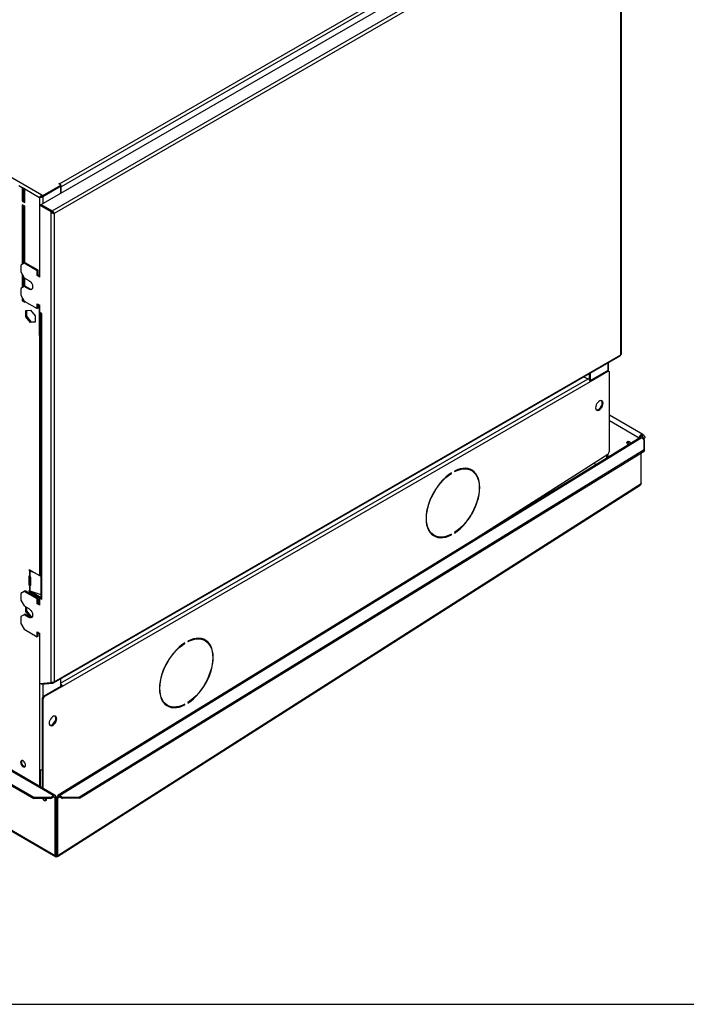
# Model space of a CAD drawing. Units: millimetres. Extents: x 5 to 414, y 3 to 291.
# Drawn here: x 240 to 262, y 6 to 39 of the extents above; entities that cross this region are included whole.
import ezdxf

# ---------------------------------------------------------------- set-up
doc = ezdxf.new("R2010")
doc.units = ezdxf.units.MM
doc.layers.add('TITLE', color=7, linetype='Continuous')

msp = doc.modelspace()

# ---------------------------------------------------------------- linework, layer by layer
at = {"color": 7, "linetype": 'Continuous', "lineweight": 25}
for p, q in [((173.269, 51.313), (240.02, 12.788)), ((173.269, 51.264), (240.02, 12.739)), ((240.266, 32.758), (259.375, 43.787)), ((240.634, 32.546), (259.742, 43.574)), ((259.791, 43.472), (240.699, 32.453)), ((240.886, 33.455), (258.591, 43.674)), ((258.648, 43.576), (240.942, 33.357)), ((259.791, 27.694), (259.791, 43.472)), ((259.814, 27.717), (259.814, 43.537)), ((230.517, 38.721), (240.29, 33.081)), ((239.511, 33.4), (239.624, 33.334)), ((239.709, 33.285), (239.624, 33.334)), ((239.624, 33.334), (239.624, 32.877)), ((239.652, 33.318), (239.652, 32.893)), ((239.709, 33.285), (240.207, 32.998)), ((239.709, 32.828), (239.709, 33.285)), ((240.32, 33.063), (240.928, 33.414)), ((240.32, 33.031), (240.928, 33.382)), ((240.32, 33.028), (240.914, 33.371)), ((240.857, 33.455), (240.871, 33.463)), ((240.928, 33.414), (240.857, 33.455)), ((240.871, 33.463), (240.886, 33.455)), ((240.871, 33.447), (240.871, 33.463)), ((240.914, 33.371), (240.912, 33.372)), ((240.914, 33.374), (240.942, 33.357)), ((240.914, 33.371), (240.914, 33.374)), ((240.914, 33.371), (240.914, 33.132)), ((240.928, 33.382), (240.928, 33.414)), ((240.942, 33.148), (240.942, 33.357)), ((239.652, 32.893), (239.624, 32.877)), ((239.624, 32.877), (239.709, 32.828)), ((239.652, 32.893), (239.709, 32.861)), ((240.207, 32.998), (240.235, 33.014)), ((240.29, 33.081), (240.29, 33.048)), ((240.29, 33.081), (240.32, 33.063)), ((240.29, 33.048), (240.32, 33.031)), ((240.292, 33.045), (240.294, 33.046)), ((240.32, 33.028), (240.292, 33.045)), ((240.32, 33.031), (240.32, 33.063)), ((239.624, 32.746), (239.624, 30.738)), ((239.709, 32.697), (239.624, 32.746)), ((239.652, 32.73), (239.652, 30.754)), ((239.709, 30.787), (239.709, 32.697)), ((240.218, 32.73), (240.246, 32.747)), ((240.218, 32.73), (240.586, 32.518)), ((240.218, 30.313), (240.218, 32.73)), ((240.246, 32.747), (240.614, 32.534)), ((240.266, 32.758), (240.634, 32.546)), ((240.266, 32.735), (240.266, 32.758)), ((240.614, 32.534), (240.586, 32.518)), ((240.586, 32.518), (240.586, 16.656)), ((240.634, 32.513), (240.623, 32.52)), ((240.634, 32.546), (240.634, 32.513)), ((240.678, 32.465), (240.662, 32.477)), ((240.678, 32.465), (240.699, 32.453)), ((240.699, 32.453), (240.699, 16.675)), ((239.695, 30.778), (239.582, 30.713)), ((239.582, 30.713), (239.582, 30.484)), ((239.723, 30.795), (239.695, 30.778)), ((240.133, 30.525), (239.695, 30.778)), ((240.161, 30.542), (239.723, 30.795)), ((240.161, 30.542), (240.133, 30.525)), ((240.133, 30.362), (240.133, 30.525)), ((240.161, 30.378), (240.161, 30.542)), ((239.582, 30.484), (239.695, 30.288)), ((239.624, 30.411), (239.624, 29.954)), ((239.652, 30.362), (239.652, 29.97)), ((239.695, 30.288), (239.85, 30.199)), ((239.709, 30.003), (239.709, 30.28)), ((240.161, 30.378), (240.133, 30.362)), ((240.218, 30.313), (240.133, 30.362)), ((240.218, 30.346), (240.161, 30.378)), ((239.695, 29.994), (239.582, 29.929)), ((239.582, 29.929), (239.582, 29.7)), ((239.723, 30.011), (239.695, 29.994)), ((239.85, 29.905), (239.695, 29.994)), ((239.879, 29.921), (239.723, 30.011)), ((239.879, 29.921), (239.85, 29.905)), ((207.761, 29.825), (240.751, 10.784)), ((239.582, 29.7), (239.695, 29.504)), ((239.624, 29.627), (239.624, 29.513)), ((239.652, 29.529), (239.624, 29.513)), ((239.652, 29.578), (239.652, 29.529)), ((239.652, 29.529), (239.709, 29.496)), ((239.624, 29.513), (239.709, 29.464)), ((239.695, 29.504), (240.133, 29.251)), ((239.709, 29.464), (239.709, 29.496)), ((239.749, 29.187), (239.907, 29.201)), ((239.907, 29.201), (240.065, 29.004)), ((240.133, 29.415), (240.218, 29.366)), ((240.133, 29.251), (240.133, 29.415)), ((240.161, 29.268), (240.133, 29.251)), ((240.161, 29.268), (240.161, 29.398)), ((240.207, 28.343), (240.207, 29.372)), ((240.218, 29.121), (240.218, 29.366)), ((239.749, 28.976), (239.749, 29.187)), ((239.777, 28.992), (239.749, 28.976)), ((239.907, 28.779), (239.749, 28.976)), ((239.777, 28.992), (239.777, 29.19)), ((239.935, 28.795), (239.777, 28.992)), ((240.065, 29.004), (240.065, 28.793)), ((240.289, 29.08), (240.218, 29.121)), ((240.235, 28.36), (240.235, 29.111)), ((240.251, 29.102), (240.251, 19.517)), ((240.275, 29.072), (240.275, 19.484)), ((240.275, 29.072), (240.289, 29.064)), ((240.289, 29.064), (240.289, 29.08)), ((239.935, 28.795), (239.907, 28.779)), ((240.065, 28.793), (239.907, 28.779)), ((240.065, 28.807), (239.935, 28.795)), ((240.235, 28.36), (240.207, 28.343)), ((240.207, 28.343), (240.207, 20.259)), ((240.682, 16.639), (259.774, 27.657)), ((240.699, 16.675), (259.791, 27.694)), ((259.783, 27.666), (259.789, 27.669)), ((259.789, 27.669), (259.787, 27.673)), ((259.379, 27.142), (259.379, 27.429)), ((258.541, 26.946), (258.695, 26.889)), ((258.733, 27.056), (258.733, 26.859)), ((259.327, 27.145), (258.756, 26.816)), ((259.355, 27.129), (258.761, 26.786)), ((258.761, 27.073), (258.761, 26.819)), ((259.355, 27.129), (259.327, 27.145)), ((259.395, 27.133), (259.367, 27.149)), ((259.412, 24.447), (259.412, 27.096)), ((258.761, 26.786), (240.97, 16.518)), ((259.141, 25.963), (259.067, 25.87)), ((260.534, 25.012), (259.412, 25.66)), ((260.437, 24.9), (240.834, 12.851)), ((240.884, 12.846), (260.485, 24.894)), ((260.455, 24.909), (260.435, 24.897)), ((260.584, 24.837), (260.485, 24.894)), ((260.508, 24.956), (260.545, 25.002)), ((260.508, 24.956), (260.574, 24.862)), ((260.545, 25.002), (260.611, 24.908)), ((260.574, 24.862), (260.611, 24.908)), ((260.044, 24.755), (260.048, 24.781)), ((260.551, 24.856), (260.574, 24.862)), ((260.584, 24.5), (260.584, 24.837)), ((260.584, 24.837), (260.586, 24.788)), ((260.586, 24.788), (260.586, 24.451)), ((241.549, 12.799), (260.584, 24.5)), ((241.55, 12.751), (260.586, 24.451)), ((254.405, 21.192), (259.358, 24.351)), ((259.327, 24.217), (259.327, 24.331)), ((259.355, 24.349), (259.355, 24.235)), ((260.482, 23.356), (260.482, 24.387)), ((260.586, 24.451), (260.584, 24.5)), ((258.874, 24.042), (258.96, 23.992)), ((254.073, 23.707), (254.087, 23.699)), ((254.087, 23.699), (254.087, 23.716)), ((254.186, 23.773), (254.186, 23.757)), ((254.766, 23.792), (254.738, 23.808)), ((240.818, 10.785), (260.452, 23.305)), ((240.828, 10.824), (260.482, 23.356)), ((253.478, 21.626), (253.506, 21.609)), ((254.072, 21.637), (254.087, 21.628)), ((254.087, 21.628), (254.087, 21.645)), ((254.186, 21.702), (254.186, 21.685)), ((239.853, 20.436), (239.853, 20.44)), ((239.867, 20.407), (239.867, 20.241)), ((239.873, 20.402), (239.867, 20.407)), ((239.867, 20.241), (239.873, 20.239)), ((239.873, 20.451), (240.207, 20.259)), ((239.902, 20.419), (239.873, 20.402)), ((239.903, 20.418), (239.883, 20.398)), ((240.075, 20.334), (239.883, 20.398)), ((239.883, 20.398), (239.883, 20.235)), ((239.895, 20.423), (239.902, 20.419)), ((239.966, 20.397), (239.903, 20.418)), ((239.853, 19.946), (239.853, 20.227)), ((239.853, 19.946), (239.881, 19.963)), ((239.867, 19.917), (239.867, 19.751)), ((239.873, 19.912), (239.867, 19.917)), ((239.902, 19.929), (239.873, 19.912)), ((239.881, 19.963), (239.881, 20.236)), ((239.883, 20.235), (239.883, 20.235)), ((239.883, 19.909), (239.903, 19.929)), ((239.883, 19.908), (239.883, 19.909)), ((239.883, 19.908), (239.883, 19.745)), ((239.895, 19.933), (239.902, 19.929)), ((239.903, 19.929), (239.903, 19.928)), ((239.903, 19.928), (239.907, 19.927)), ((239.907, 20.204), (239.907, 19.923)), ((239.695, 19.721), (239.582, 19.656)), ((239.582, 19.656), (239.582, 19.427)), ((239.723, 19.737), (239.695, 19.721)), ((240.133, 19.468), (239.695, 19.721)), ((240.161, 19.484), (239.723, 19.737)), ((239.853, 19.734), (239.853, 19.737)), ((239.867, 19.751), (239.873, 19.749)), ((239.901, 19.716), (239.873, 19.7)), ((240.207, 19.507), (239.873, 19.7)), ((239.883, 19.745), (240.251, 19.622)), ((240.235, 19.524), (239.901, 19.716)), ((239.582, 19.427), (239.695, 19.231)), ((240.161, 19.484), (240.133, 19.468)), ((240.133, 19.305), (240.133, 19.468)), ((240.161, 19.321), (240.133, 19.305)), ((240.218, 19.256), (240.133, 19.305)), ((240.161, 19.321), (240.161, 19.484)), ((240.218, 19.288), (240.161, 19.321)), ((240.207, 19.507), (240.235, 19.524)), ((240.207, 19.295), (240.207, 19.507)), ((240.246, 19.517), (240.218, 19.501)), ((240.218, 19.256), (240.218, 19.501)), ((240.218, 19.501), (240.289, 19.46)), ((240.235, 19.511), (240.235, 19.524)), ((240.251, 19.514), (240.246, 19.517)), ((240.289, 19.476), (240.275, 19.484)), ((240.289, 19.46), (240.289, 19.476)), ((239.695, 18.937), (239.582, 18.872)), ((239.695, 19.231), (239.85, 19.141)), ((239.723, 18.953), (239.695, 18.937)), ((239.85, 18.847), (239.695, 18.937)), ((239.879, 18.864), (239.723, 18.953)), ((239.749, 19.045), (239.749, 19.2)), ((239.777, 19.062), (239.749, 19.045)), ((239.904, 18.852), (239.749, 19.045)), ((239.777, 19.062), (239.777, 19.184)), ((239.935, 18.865), (239.777, 19.062)), ((239.582, 18.872), (239.582, 18.643)), ((239.582, 18.643), (239.695, 18.447)), ((239.879, 18.864), (239.85, 18.847)), ((239.935, 18.865), (239.91, 18.85)), ((239.957, 18.853), (239.914, 18.849)), ((239.967, 18.868), (239.935, 18.865)), ((239.695, 18.447), (240.133, 18.194)), ((240.133, 18.357), (240.218, 18.308)), ((240.133, 18.194), (240.133, 18.357)), ((240.161, 18.21), (240.161, 18.341)), ((240.218, 16.607), (240.218, 18.308)), ((240.161, 18.21), (240.133, 18.194)), ((245.091, 17.98), (245.105, 17.972)), ((245.105, 17.972), (245.105, 17.988)), ((245.204, 18.045), (245.204, 18.029)), ((245.784, 18.064), (245.756, 18.081)), ((240.735, 12.85), (233.567, 16.987)), ((240.586, 16.64), (240.218, 16.607)), ((240.27, 16.586), (240.26, 16.611)), ((240.644, 16.62), (240.27, 16.586)), ((240.586, 16.656), (240.586, 16.64)), ((240.586, 16.64), (240.607, 16.652)), ((240.644, 16.62), (240.632, 16.652)), ((240.671, 16.635), (240.644, 16.62)), ((240.662, 16.657), (240.671, 16.635)), ((240.914, 16.772), (240.914, 16.518)), ((240.942, 16.534), (240.348, 16.192)), ((240.97, 16.518), (240.376, 16.175)), ((240.942, 16.534), (240.97, 16.518)), ((240.32, 16.077), (240.292, 16.094)), ((240.292, 16.094), (240.292, 13.106)), ((240.32, 16.077), (240.32, 13.09)), ((240.348, 16.192), (240.376, 16.175)), ((245.204, 15.974), (245.204, 15.958)), ((244.496, 15.898), (244.524, 15.882)), ((245.09, 15.909), (245.105, 15.901)), ((245.105, 15.901), (245.105, 15.917)), ((240.654, 15.243), (240.728, 15.336)), ((240.207, 13.725), (240.207, 13.155)), ((240.235, 13.139), (240.235, 13.715)), ((240.02, 12.788), (240.586, 12.788)), ((240.02, 12.739), (240.02, 12.788)), ((240.586, 12.739), (240.02, 12.739)), ((240.446, 12.722), (240.444, 12.739)), ((240.586, 12.788), (240.685, 12.845)), ((240.586, 12.739), (240.685, 12.796)), ((240.586, 12.788), (240.586, 12.739)), ((240.685, 12.796), (240.685, 12.845)), ((240.755, 12.804), (240.713, 12.78)), ((240.739, 12.765), (240.713, 12.78)), ((240.739, 12.765), (240.782, 12.789)), ((240.739, 10.825), (240.739, 12.765)), ((240.782, 12.789), (240.755, 12.804)), ((240.782, 10.85), (240.782, 12.789)), ((240.786, 12.788), (240.816, 12.807)), ((240.828, 12.764), (240.786, 12.788)), ((240.786, 10.848), (240.786, 12.788)), ((240.858, 12.782), (240.816, 12.807)), ((240.828, 12.764), (240.858, 12.782)), ((240.828, 10.824), (240.828, 12.764)), ((240.884, 12.846), (240.983, 12.789)), ((240.886, 12.798), (240.884, 12.846)), ((240.886, 12.798), (240.985, 12.741)), ((240.983, 12.789), (241.549, 12.799)), ((240.985, 12.741), (240.983, 12.789)), ((241.55, 12.751), (240.985, 12.741)), ((241.549, 12.799), (241.55, 12.751)), ((240.782, 12.505), (240.786, 12.508)), ((240.739, 10.825), (240.782, 10.85)), ((240.739, 10.822), (240.782, 10.849)), ((240.828, 10.824), (240.786, 10.848)), ((240.828, 10.824), (240.786, 10.848)), ((240.787, 10.802), (240.786, 10.823)), ((240.828, 10.824), (240.828, 10.825)), ((240.828, 10.824), (240.828, 10.824))]:
    msp.add_line(p, q, dxfattribs=at)
at = {"color": 8, "linetype": 'Continuous', "lineweight": 25}
for p, q in [((240.886, 33.439), (240.886, 33.455)), ((240.207, 32.998), (240.207, 30.352)), ((240.32, 33.028), (240.32, 32.789)), ((207.76, 29.859), (240.739, 10.825)), ((240.289, 29.08), (240.275, 29.072)), ((259.355, 27.416), (259.355, 27.153)), ((240.914, 16.626), (258.695, 26.889)), ((260.413, 24.885), (259.412, 25.463)), ((260.498, 24.962), (260.508, 24.956)), ((239.873, 20.451), (239.853, 20.44)), ((239.853, 20.436), (239.876, 20.45)), ((239.873, 20.239), (239.853, 20.227)), ((239.873, 19.749), (239.853, 19.737)), ((239.853, 19.734), (239.876, 19.748)), ((240.207, 18.315), (240.207, 13.725)), ((233.538, 16.97), (240.685, 12.845)), ((240.32, 16.591), (240.32, 16.167)), ((240.685, 12.796), (240.713, 12.78)), ((240.858, 12.782), (240.885, 12.798)), ((240.782, 10.852), (240.785, 10.85)), ((240.785, 10.85), (240.786, 10.85))]:
    msp.add_line(p, q, dxfattribs=at)
at = {"color": 7, "linetype": 'Continuous', "lineweight": 25, "flags": 128}
for points in [[(239.85, 30.199), (239.886, 30.172), (239.919, 30.136), (239.947, 30.092), (239.966, 30.046), (239.976, 30), (239.976, 29.958), (239.966, 29.924), (239.947, 29.9), (239.919, 29.888), (239.886, 29.89), (239.85, 29.905)], [(259.2, 26.059), (259.194, 26.098), (259.179, 26.127), (259.156, 26.145), (259.125, 26.15), (259.09, 26.142), (259.054, 26.121), (259.019, 26.089), (258.989, 26.049), (258.965, 26.003), (258.95, 25.957), (258.945, 25.912), (258.95, 25.874), (258.965, 25.844), (258.989, 25.826), (259.019, 25.821), (259.054, 25.83), (259.09, 25.851), (259.125, 25.882), (259.156, 25.923), (259.179, 25.968), (259.194, 26.015), (259.2, 26.059)], [(258.969, 25.84), (258.991, 25.838), (259.026, 25.846), (259.062, 25.867), (259.097, 25.899), (259.127, 25.939), (259.151, 25.984), (259.166, 26.031), (259.171, 26.075)], [(260.545, 25.002), (260.53, 25.014), (260.511, 25.017), (260.488, 25.01), (260.465, 24.994), (260.444, 24.971), (260.428, 24.943), (260.417, 24.913), (260.413, 24.885)], [(260.508, 24.956), (260.502, 24.961), (260.495, 24.962), (260.486, 24.959), (260.476, 24.953), (260.468, 24.944), (260.461, 24.932), (260.457, 24.92), (260.455, 24.909)], [(260.001, 24.73), (260.007, 24.759), (260.023, 24.777), (260.046, 24.781), (260.074, 24.772), (260.101, 24.75), (260.125, 24.718), (260.129, 24.71)], [(254.087, 23.716), (253.989, 23.647), (253.894, 23.568), (253.801, 23.478), (253.712, 23.379), (253.628, 23.272), (253.55, 23.159), (253.479, 23.04), (253.416, 22.917), (253.361, 22.792), (253.315, 22.665), (253.278, 22.539), (253.252, 22.415), (253.236, 22.294), (253.231, 22.178), (253.236, 22.068), (253.252, 21.966), (253.278, 21.872), (253.315, 21.788), (253.361, 21.714), (253.416, 21.652), (253.479, 21.603), (253.55, 21.566), (253.628, 21.542), (253.712, 21.532), (253.801, 21.536), (253.894, 21.554), (253.989, 21.584), (254.087, 21.628)], [(254.087, 21.645), (253.991, 21.602), (253.897, 21.571), (253.806, 21.554), (253.718, 21.551), (253.636, 21.56), (253.559, 21.584), (253.489, 21.62), (253.427, 21.669), (253.373, 21.73), (253.327, 21.802), (253.292, 21.885), (253.266, 21.977), (253.25, 22.078), (253.245, 22.186), (253.25, 22.301), (253.266, 22.419), (253.292, 22.542), (253.327, 22.665), (253.373, 22.79), (253.427, 22.913), (253.489, 23.034), (253.559, 23.151), (253.636, 23.263), (253.718, 23.368), (253.806, 23.465), (253.897, 23.554), (253.991, 23.632), (254.087, 23.699)], [(254.186, 21.685), (254.283, 21.754), (254.379, 21.834), (254.472, 21.923), (254.56, 22.022), (254.644, 22.129), (254.722, 22.242), (254.793, 22.361), (254.857, 22.484), (254.912, 22.61), (254.958, 22.736), (254.994, 22.862), (255.02, 22.986), (255.036, 23.107), (255.041, 23.223), (255.036, 23.333), (255.02, 23.435), (254.994, 23.529), (254.958, 23.613), (254.912, 23.687), (254.857, 23.749), (254.793, 23.799), (254.722, 23.835), (254.644, 23.859), (254.56, 23.869), (254.472, 23.865), (254.379, 23.848), (254.283, 23.817), (254.186, 23.773)], [(254.186, 23.757), (254.282, 23.8), (254.376, 23.83), (254.467, 23.847), (254.554, 23.851), (254.637, 23.841), (254.714, 23.818), (254.783, 23.781), (254.846, 23.732), (254.9, 23.671), (254.945, 23.599), (254.981, 23.516), (255.006, 23.424), (255.022, 23.323), (255.027, 23.215), (255.022, 23.101), (255.006, 22.982), (254.981, 22.86), (254.945, 22.736), (254.9, 22.611), (254.846, 22.488), (254.783, 22.367), (254.714, 22.25), (254.637, 22.138), (254.554, 22.033), (254.467, 21.936), (254.376, 21.848), (254.282, 21.769), (254.186, 21.702)], [(239.853, 20.227), (239.853, 20.231), (239.854, 20.234), (239.855, 20.237), (239.857, 20.239), (239.859, 20.24), (239.861, 20.241), (239.864, 20.242), (239.867, 20.241)], [(239.853, 19.737), (239.853, 19.741), (239.854, 19.744), (239.855, 19.747), (239.857, 19.749), (239.859, 19.75), (239.861, 19.751), (239.864, 19.752), (239.867, 19.751)], [(239.85, 19.141), (239.886, 19.115), (239.919, 19.078), (239.947, 19.035), (239.966, 18.989), (239.976, 18.943), (239.976, 18.901), (239.966, 18.866), (239.947, 18.843), (239.919, 18.831), (239.886, 18.833), (239.85, 18.847)], [(245.105, 17.988), (245.007, 17.92), (244.912, 17.84), (244.819, 17.75), (244.73, 17.651), (244.646, 17.545), (244.568, 17.431), (244.497, 17.312), (244.433, 17.189), (244.379, 17.064), (244.333, 16.938), (244.296, 16.812), (244.27, 16.687), (244.254, 16.567), (244.249, 16.451), (244.254, 16.341), (244.27, 16.238), (244.296, 16.144), (244.333, 16.06), (244.379, 15.987), (244.433, 15.925), (244.497, 15.875), (244.568, 15.838), (244.646, 15.815), (244.73, 15.805), (244.819, 15.809), (244.912, 15.826), (245.007, 15.857), (245.105, 15.901)], [(245.105, 15.917), (245.009, 15.874), (244.915, 15.844), (244.823, 15.827), (244.736, 15.823), (244.653, 15.833), (244.577, 15.856), (244.507, 15.892), (244.445, 15.941), (244.39, 16.002), (244.345, 16.075), (244.31, 16.157), (244.284, 16.25), (244.268, 16.351), (244.263, 16.459), (244.268, 16.573), (244.284, 16.692), (244.31, 16.814), (244.345, 16.938), (244.39, 17.062), (244.445, 17.186), (244.507, 17.307), (244.577, 17.423), (244.653, 17.535), (244.736, 17.64), (244.823, 17.738), (244.915, 17.826), (245.009, 17.904), (245.105, 17.972)], [(245.204, 15.958), (245.301, 16.026), (245.397, 16.106), (245.49, 16.196), (245.578, 16.295), (245.662, 16.401), (245.74, 16.515), (245.811, 16.634), (245.875, 16.757), (245.93, 16.882), (245.976, 17.008), (246.012, 17.134), (246.038, 17.259), (246.054, 17.379), (246.059, 17.495), (246.054, 17.605), (246.038, 17.708), (246.012, 17.802), (245.976, 17.886), (245.93, 17.959), (245.875, 18.021), (245.811, 18.071), (245.74, 18.108), (245.662, 18.131), (245.578, 18.141), (245.49, 18.137), (245.397, 18.12), (245.301, 18.089), (245.204, 18.045)], [(245.204, 18.029), (245.299, 18.072), (245.394, 18.102), (245.485, 18.119), (245.572, 18.123), (245.655, 18.113), (245.731, 18.09), (245.801, 18.054), (245.864, 18.005), (245.918, 17.944), (245.963, 17.871), (245.999, 17.789), (246.024, 17.696), (246.04, 17.595), (246.045, 17.487), (246.04, 17.373), (246.024, 17.254), (245.999, 17.132), (245.963, 17.008), (245.918, 16.884), (245.864, 16.76), (245.801, 16.639), (245.731, 16.522), (245.655, 16.411), (245.572, 16.306), (245.485, 16.208), (245.394, 16.12), (245.299, 16.042), (245.204, 15.974)], [(240.787, 15.432), (240.781, 15.47), (240.766, 15.5), (240.743, 15.518), (240.712, 15.523), (240.677, 15.515), (240.641, 15.494), (240.606, 15.462), (240.576, 15.422), (240.552, 15.376), (240.537, 15.33), (240.532, 15.285), (240.537, 15.247), (240.552, 15.217), (240.576, 15.199), (240.606, 15.194), (240.641, 15.203), (240.677, 15.224), (240.712, 15.255), (240.743, 15.296), (240.766, 15.341), (240.781, 15.388), (240.787, 15.432)], [(240.556, 15.213), (240.578, 15.211), (240.613, 15.219), (240.649, 15.24), (240.684, 15.272), (240.714, 15.312), (240.738, 15.357), (240.753, 15.404), (240.758, 15.448)], [(239.737, 13.866), (239.732, 13.902), (239.717, 13.94), (239.695, 13.975), (239.667, 14.003), (239.638, 14.02), (239.61, 14.024), (239.587, 14.015), (239.573, 13.994), (239.567, 13.964), (239.573, 13.927), (239.587, 13.889), (239.61, 13.854), (239.638, 13.827), (239.667, 13.81), (239.695, 13.805), (239.717, 13.814), (239.732, 13.835), (239.737, 13.866)], [(239.608, 14.024), (239.601, 14.011), (239.596, 13.98), (239.601, 13.944), (239.616, 13.906), (239.638, 13.871), (239.666, 13.843), (239.695, 13.826), (239.723, 13.822), (239.725, 13.822)], [(240.32, 12.739), (240.323, 12.734), (240.346, 12.702), (240.374, 12.68), (240.401, 12.671), (240.425, 12.675), (240.44, 12.693), (240.446, 12.722)], [(240.884, 12.846), (240.87, 12.853), (240.857, 12.856), (240.845, 12.855), (240.835, 12.851), (240.826, 12.844), (240.82, 12.834), (240.817, 12.821), (240.816, 12.807)], [(240.886, 12.798), (240.88, 12.8), (240.875, 12.802), (240.87, 12.802), (240.866, 12.8), (240.862, 12.797), (240.86, 12.793), (240.859, 12.788), (240.858, 12.782)]]:
    msp.add_lwpolyline(points, dxfattribs=at)
at = {"color": 7, "linetype": 'Continuous', "lineweight": 25}
for centre, radius, start, end in [((240.825, 33.359), 0.114, 31.0939, 58.1364), ((240.828, 33.354), 0.114, 1.8701, 28.9117), ((239.933, 30), 0.0958, 235.1201, 281.9859), ((240.292, 29.109), 0.0414, 190.8787, 245.1681), ((240.26, 28.442), 0.112, 241.7405, 265.6779), ((240.26, 28.405), 0.0519, 241.1574, 260.1454), ((259.753, 27.689), 0.0382, 303.9327, 7.3747), ((258.643, 26.782), 0.119, 1.8937, 63.8907), ((259.35, 27.112), 0.0402, 65.6927, 125.6091), ((259.377, 27.102), 0.0349, 350.7797, 129.185), ((259.076, 26.084), 0.0959, 355.1089, 41.9949), ((260.157, 24.738), 0.156, 182.7311, 214.621), ((260.2, 24.762), 0.156, 182.7157, 214.16), ((259.288, 24.453), 0.124, 304.4638, 357.2688), ((254.51, 23.401), 0.466, 60.807, 92.3194), ((254.498, 23.412), 0.484, 23.9919, 56.9958), ((253.711, 22.021), 0.459, 207.4504, 239.4584), ((253.702, 22.032), 0.484, 243.0444, 276.003), ((239.865, 20.442), 0.0122, 50.815, 189.2203), ((239.897, 20.439), 0.0438, 182.9176, 226.7831), ((239.914, 20.49), 0.0966, 245.1505, 251.6668), ((239.914, 20.326), 0.0961, 245.138, 251.2478), ((239.927, 20.456), 0.0461, 193.1761, 226.1394), ((239.92, 20.467), 0.0514, 249.6889, 251.5791), ((240.26, 20.357), 0.112, 241.7405, 265.6779), ((239.897, 19.949), 0.0438, 182.9176, 226.7831), ((239.914, 20), 0.0961, 245.138, 251.2478), ((239.925, 19.965), 0.0438, 182.9176, 226.7831), ((239.872, 20.201), 0.0356, 4.5174, 70.4409), ((239.891, 19.923), 0.0165, 244.8505, 0.2073), ((239.92, 19.977), 0.0508, 249.6834, 250.7547), ((239.896, 19.736), 0.043, 182.6023, 237.3977), ((239.914, 19.837), 0.0966, 245.1505, 251.6668), ((239.925, 19.753), 0.0433, 189.4556, 237.3715), ((240.291, 19.521), 0.0402, 185.699, 245.6346), ((239.933, 18.942), 0.0958, 235.1201, 281.9859), ((245.528, 17.674), 0.466, 60.807, 92.3194), ((245.516, 17.684), 0.484, 23.9919, 56.9958), ((240.664, 16.67), 0.0352, 280.5633, 9.2501), ((240.848, 16.513), 0.122, 2.4498, 57.5503), ((240.881, 16.532), 0.0612, 2.4498, 57.5503), ((240.414, 16.088), 0.123, 122.6023, 177.3977), ((240.443, 16.072), 0.123, 122.6023, 177.3977), ((244.729, 16.293), 0.459, 207.4504, 239.4584), ((244.72, 16.304), 0.484, 243.0444, 276.003), ((240.663, 15.457), 0.0959, 355.1089, 41.9949), ((240.263, 13.835), 0.124, 242.7075, 283.1293), ((240.469, 12.803), 0.112, 215.1987, 255.4215), ((240.712, 12.811), 0.0437, 350.7797, 129.185), ((240.696, 12.783), 0.0175, 350.7797, 129.185), ((240.831, 10.825), 0.0917, 179.9912, 181.8676), ((240.818, 10.85), 0.0367, 179.9912, 181.8676)]:
    msp.add_arc(centre, radius, start, end, dxfattribs=at)
for points, knots in [([(240.29, 33.081), (240.283, 33.077), (240.27, 33.069), (240.251, 33.051), (240.233, 33.032), (240.217, 33.014), (240.21, 33.003), (240.207, 32.998)], [0, 0, 0, 0, 0.194912, 0.389917, 0.588359, 0.795828, 1, 1, 1, 1]), ([(240.207, 32.998), (240.215, 32.999), (240.229, 32.999), (240.254, 33.004), (240.274, 33.009), (240.29, 33.015), (240.306, 33.021), (240.315, 33.026), (240.32, 33.028)], [0, 0, 0, 0, 0.257339, 0.468763, 0.59931, 0.730858, 0.864175, 1, 1, 1, 1]), ([(240.29, 33.048), (240.286, 33.047), (240.28, 33.043), (240.27, 33.036), (240.259, 33.028), (240.246, 33.021), (240.239, 33.017), (240.235, 33.014)], [0, 0, 0, 0, 0.158896, 0.317512, 0.483344, 0.727687, 1, 1, 1, 1]), ([(240.235, 33.014), (240.239, 33.017), (240.246, 33.021), (240.258, 33.027), (240.268, 33.032), (240.277, 33.037), (240.285, 33.041), (240.289, 33.043), (240.292, 33.045)], [0, 0, 0, 0, 0.2842875, 0.506994, 0.6352964, 0.7587017, 0.8794676, 1, 1, 1, 1]), ([(240.614, 32.534), (240.618, 32.527), (240.626, 32.512), (240.642, 32.495), (240.655, 32.482), (240.662, 32.477), (240.663, 32.475)], [0, 0, 0, 0, 0.28952, 0.579041, 0.868561, 1, 1, 1, 1]), ([(260.434, 24.898), (260.434, 24.898), (260.44, 24.904), (260.458, 24.905), (260.476, 24.897), (260.485, 24.894)], [0, 0, 0, 0, 0.019079, 0.509539, 1, 1, 1, 1]), ([(260.482, 23.356), (260.48, 23.348), (260.475, 23.329), (260.464, 23.312), (260.454, 23.307), (260.451, 23.306)], [0, 0, 0, 0, 0.396931, 0.85263, 1, 1, 1, 1]), ([(240.699, 16.675), (240.692, 16.671), (240.678, 16.661), (240.65, 16.653), (240.623, 16.65), (240.6, 16.652), (240.59, 16.655), (240.586, 16.656)], [0, 0, 0, 0, 0.2182973, 0.4366061, 0.6549149, 0.8732236, 1, 1, 1, 1]), ([(240.739, 10.822), (240.739, 10.815), (240.739, 10.803), (240.745, 10.79), (240.753, 10.782), (240.763, 10.782), (240.776, 10.789), (240.783, 10.798), (240.787, 10.802)], [0, 0, 0, 0, 0.190527, 0.319385, 0.475348, 0.697634, 0.838904, 1, 1, 1, 1]), ([(240.782, 10.849), (240.781, 10.846), (240.78, 10.842), (240.781, 10.837), (240.782, 10.836), (240.783, 10.838), (240.784, 10.845), (240.785, 10.85)], [0, 0, 0, 0, 0.175691, 0.295286, 0.446646, 0.677278, 1, 1, 1, 1]), ([(240.785, 10.85), (240.785, 10.845), (240.785, 10.837), (240.785, 10.834), (240.786, 10.836), (240.786, 10.842), (240.786, 10.847), (240.786, 10.848)], [0, 0, 0, 0, 0.342436, 0.557103, 0.737555, 0.918898, 1, 1, 1, 1]), ([(240.785, 10.835), (240.786, 10.834), (240.788, 10.831), (240.788, 10.832), (240.788, 10.832)], [0, 0, 0, 0, 0.870852, 1, 1, 1, 1]), ([(240.786, 10.848), (240.786, 10.849), (240.786, 10.849), (240.786, 10.85), (240.786, 10.85)], [0, 0, 0, 0, 0.559997, 1, 1, 1, 1]), ([(240.787, 10.802), (240.793, 10.796), (240.803, 10.784), (240.816, 10.781), (240.825, 10.791), (240.829, 10.808), (240.828, 10.82), (240.828, 10.824)], [0, 0, 0, 0, 0.238299, 0.476327, 0.697948, 0.905177, 1, 1, 1, 1]), ([(240.828, 10.824), (240.828, 10.824), (240.828, 10.825), (240.828, 10.825), (240.828, 10.825)], [0, 0, 0, 0, 0.559997, 1, 1, 1, 1])]:
    msp.add_open_spline(points, degree=3, knots=knots, dxfattribs=at)
for points in [[(240.586, 32.518), (240.594, 32.509), (240.611, 32.49), (240.642, 32.471), (240.674, 32.458), (240.691, 32.454), (240.699, 32.453)], [(240.699, 32.453), (240.697, 32.461), (240.694, 32.479), (240.679, 32.507), (240.658, 32.531), (240.642, 32.541), (240.634, 32.546)], [(240.671, 32.469), (240.669, 32.473), (240.667, 32.481), (240.659, 32.495), (240.647, 32.507), (240.638, 32.511), (240.634, 32.513)], [(259.814, 27.717), (259.813, 27.713), (259.811, 27.704), (259.797, 27.697), (259.791, 27.694)]]:
    msp.add_open_spline(points, degree=3, dxfattribs=at)
at = {"layer": 'TITLE', "color": 7, "linetype": 'Continuous'}
msp.add_line((5.273, 5.809), (413.586, 5.809), dxfattribs=at)

doc.saveas('drawing.dxf')
